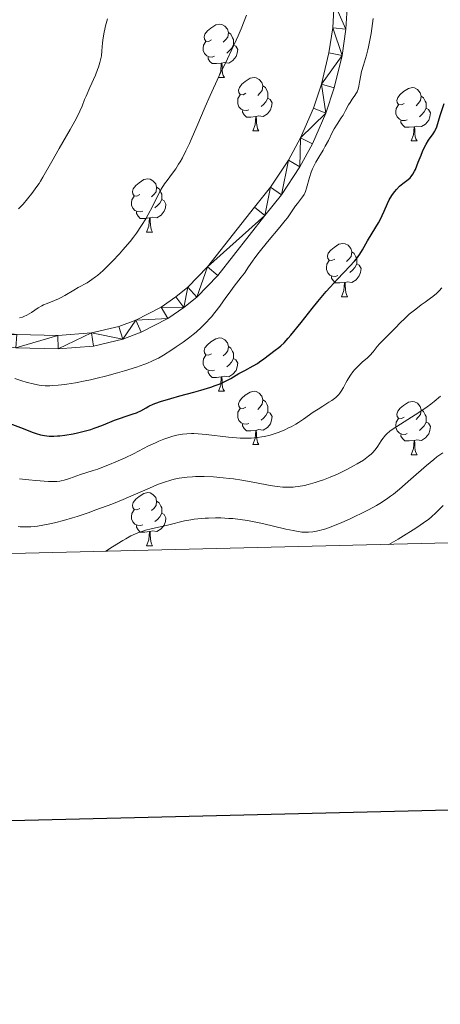
# Model space of a CAD drawing. Units: metres. Extents: x 660537 to 665062, y 4755364 to 4758439.
# Drawn here: x 662621 to 662700, y 4755721 to 4755906 of the extents above; entities that cross this region are included whole.
import ezdxf

# ---------------------------------------------------------------- set-up
doc = ezdxf.new("R2010")
doc.units = ezdxf.units.M
doc.header["$MEASUREMENT"] = 0
for name, color, linetype, lineweight in [('Carátula', 7, 'Continuous', 0), ('Elementos auxiliares', 7, 'Continuous', 0), ('Entidades rústicas y varios', 7, 'Continuous', 0), ('Relieve y altimetría', 7, 'Continuous', 0), ('Viales y ferrocarril', 7, 'Continuous', 0)]:
    doc.layers.add(name, color=color, linetype=linetype, lineweight=lineweight)

msp = doc.modelspace()

# ---------------------------------------------------------------- linework, layer by layer
at = {"layer": 'Carátula', "color": 7, "linetype": 'Continuous', "lineweight": 30, "flags": 128}
msp.add_lwpolyline([(661347.59, 4758140.01), (661407.13, 4755725.75), (664961.03, 4755813.39), (664901.58, 4758224.65), (661347.59, 4758140.01)], dxfattribs=at)
at = {"layer": 'Carátula', "color": 7, "linetype": 'Continuous', "lineweight": 0}
msp.add_3dface([(660608.01, 4755364.12), (665061.75, 4755470.19), (664991.04, 4758439.36), (660537.3, 4758333.29)], dxfattribs=at)
at = {"layer": 'Elementos auxiliares', "color": 250, "linetype": 'Continuous', "lineweight": 0}
msp.add_3dface([(661483.22, 4755778.81), (664882.82, 4755859.77), (664827.08, 4758173.13), (661428.65, 4758092.2)], dxfattribs=at)
at = {"layer": 'Entidades rústicas y varios', "color": 92, "linetype": 'Continuous', "lineweight": 0, "flags": 128}
for points in [[(662657.31, 4755902.42), (662656.78, 4755902.15), (662656.25, 4755902.21), (662655.99, 4755902.58), (662655.93, 4755903), (662656.09, 4755903.52), (662656.57, 4755904.12), (662657.21, 4755904.65), (662658.11, 4755905.23), (662658.85, 4755905.39), (662659.28, 4755905.34), (662659.81, 4755905.02), (662660.34, 4755904.44), (662660.5, 4755903.8), (662660.39, 4755902.95), (662659.96, 4755902.42), (662659.54, 4755901.99)], [(662660.5, 4755903.8), (662660.97, 4755903.48), (662661.29, 4755902.84), (662661.45, 4755902.52), (662661.45, 4755901.94), (662661.45, 4755901.52), (662661.08, 4755900.83), (662660.66, 4755900.35), (662660.18, 4755899.93)], [(662657.9, 4755899.34), (662657.47, 4755899.18), (662656.89, 4755899.24), (662656.41, 4755899.45), (662655.99, 4755899.87), (662655.77, 4755900.46), (662655.77, 4755900.88), (662655.83, 4755901.46), (662656.25, 4755902.15)], [(662661.45, 4755901.52), (662661.9, 4755901.27), (662662.25, 4755900.65), (662662.14, 4755899.93), (662661.93, 4755899.29), (662661.34, 4755898.55), (662660.55, 4755898.07), (662659.7, 4755898.17), (662659.27, 4755898.04)], [(662659.16, 4755898.04), (662658.27, 4755897.96), (662657.42, 4755897.96), (662657, 4755898.39), (662656.68, 4755898.86), (662656.68, 4755899.18)], [(662658.61, 4755895.36), (662659.05, 4755896.52), (662659.16, 4755898.04), (662659.27, 4755898.04), (662659.3, 4755897.46), (662659.34, 4755896.77), (662659.41, 4755896.16), (662659.52, 4755895.76), (662659.74, 4755895.36)], [(662658.61, 4755895.36), (662659.74, 4755895.36)], [(662663.79, 4755892.38), (662663.26, 4755892.12), (662662.73, 4755892.17), (662662.46, 4755892.54), (662662.41, 4755892.97), (662662.57, 4755893.49), (662663.05, 4755894.08), (662663.68, 4755894.61), (662664.58, 4755895.2), (662665.33, 4755895.36), (662665.75, 4755895.3), (662666.28, 4755894.99), (662666.81, 4755894.4), (662666.97, 4755893.76), (662666.86, 4755892.91), (662666.44, 4755892.38), (662666.02, 4755891.96)], [(662666.97, 4755893.76), (662667.45, 4755893.45), (662667.76, 4755892.81), (662667.92, 4755892.49), (662667.92, 4755891.91), (662667.92, 4755891.48), (662667.55, 4755890.79), (662667.13, 4755890.31), (662666.65, 4755889.89)], [(662693.56, 4755890.48), (662693.03, 4755890.21), (662692.5, 4755890.27), (662692.24, 4755890.64), (662692.18, 4755891.06), (662692.34, 4755891.58), (662692.82, 4755892.18), (662693.46, 4755892.71), (662694.36, 4755893.29), (662695.1, 4755893.45), (662695.53, 4755893.4), (662696.06, 4755893.08), (662696.59, 4755892.5), (662696.75, 4755891.86), (662696.64, 4755891.01), (662696.21, 4755890.48), (662695.79, 4755890.05)], [(662664.37, 4755889.3), (662663.95, 4755889.14), (662663.36, 4755889.2), (662662.89, 4755889.41), (662662.46, 4755889.84), (662662.25, 4755890.42), (662662.25, 4755890.84), (662662.3, 4755891.43), (662662.73, 4755892.12)], [(662667.92, 4755891.48), (662668.38, 4755891.23), (662668.72, 4755890.62), (662668.61, 4755889.89), (662668.4, 4755889.25), (662667.82, 4755888.51), (662667.02, 4755888.03), (662666.17, 4755888.14), (662665.74, 4755888.01)], [(662696.75, 4755891.86), (662697.22, 4755891.54), (662697.54, 4755890.9), (662697.7, 4755890.58), (662697.7, 4755890), (662697.7, 4755889.58), (662697.33, 4755888.89), (662696.91, 4755888.41), (662696.43, 4755887.99)], [(662665.63, 4755888.01), (662664.74, 4755887.92), (662663.9, 4755887.92), (662663.47, 4755888.35), (662663.15, 4755888.83), (662663.15, 4755889.14)], [(662694.15, 4755887.4), (662693.72, 4755887.24), (662693.14, 4755887.3), (662692.66, 4755887.51), (662692.24, 4755887.93), (662692.02, 4755888.52), (662692.02, 4755888.94), (662692.08, 4755889.52), (662692.5, 4755890.21)], [(662697.7, 4755889.58), (662698.15, 4755889.33), (662698.5, 4755888.71), (662698.39, 4755887.99), (662698.18, 4755887.35), (662697.59, 4755886.61), (662696.8, 4755886.13), (662695.95, 4755886.23), (662695.52, 4755886.1)], [(662665.09, 4755885.32), (662665.52, 4755886.48), (662665.63, 4755888.01), (662665.74, 4755888.01), (662665.78, 4755887.42), (662665.81, 4755886.74), (662665.88, 4755886.12), (662666, 4755885.72), (662666.21, 4755885.32)], [(662695.41, 4755886.1), (662694.52, 4755886.02), (662693.67, 4755886.02), (662693.25, 4755886.45), (662692.93, 4755886.92), (662692.93, 4755887.24)], [(662665.09, 4755885.32), (662666.21, 4755885.32)], [(662694.86, 4755883.42), (662695.3, 4755884.58), (662695.41, 4755886.1), (662695.52, 4755886.1), (662695.55, 4755885.52), (662695.59, 4755884.83), (662695.66, 4755884.22), (662695.77, 4755883.82), (662695.99, 4755883.42)], [(662694.86, 4755883.42), (662695.99, 4755883.42)], [(662643.81, 4755873.33), (662643.28, 4755873.07), (662642.75, 4755873.12), (662642.49, 4755873.49), (662642.43, 4755873.92), (662642.59, 4755874.44), (662643.07, 4755875.03), (662643.71, 4755875.56), (662644.61, 4755876.15), (662645.35, 4755876.31), (662645.78, 4755876.25), (662646.31, 4755875.94), (662646.84, 4755875.35), (662647, 4755874.71), (662646.89, 4755873.86), (662646.46, 4755873.33), (662646.04, 4755872.91)], [(662647, 4755874.71), (662647.47, 4755874.4), (662647.79, 4755873.76), (662647.95, 4755873.44), (662647.95, 4755872.86), (662647.95, 4755872.43), (662647.58, 4755871.74), (662647.16, 4755871.26), (662646.68, 4755870.84)], [(662644.4, 4755870.25), (662643.97, 4755870.09), (662643.39, 4755870.15), (662642.91, 4755870.36), (662642.49, 4755870.79), (662642.27, 4755871.37), (662642.27, 4755871.79), (662642.33, 4755872.38), (662642.75, 4755873.07)], [(662647.95, 4755872.43), (662648.4, 4755872.18), (662648.75, 4755871.57), (662648.64, 4755870.84), (662648.43, 4755870.2), (662647.84, 4755869.46), (662647.05, 4755868.98), (662646.2, 4755869.09), (662645.77, 4755868.96)], [(662645.66, 4755868.96), (662644.77, 4755868.87), (662643.92, 4755868.87), (662643.5, 4755869.3), (662643.18, 4755869.78), (662643.18, 4755870.09)], [(662645.11, 4755866.27), (662645.55, 4755867.43), (662645.66, 4755868.96), (662645.77, 4755868.96), (662645.8, 4755868.37), (662645.84, 4755867.69), (662645.91, 4755867.07), (662646.02, 4755866.67), (662646.24, 4755866.27)], [(662645.11, 4755866.27), (662646.24, 4755866.27)], [(662680.5, 4755861.19), (662679.97, 4755860.93), (662679.44, 4755860.98), (662679.18, 4755861.35), (662679.12, 4755861.78), (662679.28, 4755862.3), (662679.76, 4755862.89), (662680.4, 4755863.42), (662681.3, 4755864.01), (662682.04, 4755864.17), (662682.47, 4755864.11), (662683, 4755863.8), (662683.53, 4755863.21), (662683.69, 4755862.57), (662683.58, 4755861.72), (662683.15, 4755861.19), (662682.73, 4755860.77)], [(662683.69, 4755862.57), (662684.16, 4755862.26), (662684.48, 4755861.62), (662684.64, 4755861.3), (662684.64, 4755860.72), (662684.64, 4755860.29), (662684.27, 4755859.6), (662683.85, 4755859.12), (662683.37, 4755858.7)], [(662681.09, 4755858.11), (662680.66, 4755857.95), (662680.08, 4755858.01), (662679.6, 4755858.22), (662679.18, 4755858.65), (662678.96, 4755859.23), (662678.96, 4755859.65), (662679.02, 4755860.24), (662679.44, 4755860.93)], [(662684.64, 4755860.29), (662685.09, 4755860.04), (662685.44, 4755859.43), (662685.33, 4755858.7), (662685.12, 4755858.06), (662684.53, 4755857.32), (662683.74, 4755856.84), (662682.89, 4755856.95), (662682.46, 4755856.82)], [(662682.35, 4755856.82), (662681.46, 4755856.73), (662680.61, 4755856.73), (662680.19, 4755857.16), (662679.87, 4755857.64), (662679.87, 4755857.95)], [(662681.8, 4755854.13), (662682.24, 4755855.29), (662682.35, 4755856.82), (662682.46, 4755856.82), (662682.49, 4755856.23), (662682.53, 4755855.55), (662682.6, 4755854.93), (662682.71, 4755854.53), (662682.93, 4755854.13)], [(662681.8, 4755854.13), (662682.93, 4755854.13)], [(662657.31, 4755843.42), (662656.78, 4755843.16), (662656.25, 4755843.21), (662655.99, 4755843.58), (662655.93, 4755844.01), (662656.09, 4755844.53), (662656.57, 4755845.12), (662657.21, 4755845.65), (662658.11, 4755846.24), (662658.85, 4755846.4), (662659.28, 4755846.34), (662659.81, 4755846.03), (662660.34, 4755845.44), (662660.5, 4755844.8), (662660.39, 4755843.95), (662659.96, 4755843.42), (662659.54, 4755843)], [(662660.5, 4755844.8), (662660.97, 4755844.49), (662661.29, 4755843.85), (662661.45, 4755843.53), (662661.45, 4755842.95), (662661.45, 4755842.52), (662661.08, 4755841.83), (662660.66, 4755841.35), (662660.18, 4755840.93)], [(662657.9, 4755840.34), (662657.47, 4755840.18), (662656.89, 4755840.24), (662656.41, 4755840.45), (662655.99, 4755840.88), (662655.77, 4755841.46), (662655.77, 4755841.88), (662655.83, 4755842.47), (662656.25, 4755843.16)], [(662661.45, 4755842.52), (662661.9, 4755842.27), (662662.25, 4755841.66), (662662.14, 4755840.93), (662661.93, 4755840.29), (662661.34, 4755839.55), (662660.55, 4755839.07), (662659.7, 4755839.18), (662659.27, 4755839.05)], [(662659.16, 4755839.05), (662658.27, 4755838.96), (662657.42, 4755838.96), (662657, 4755839.39), (662656.68, 4755839.87), (662656.68, 4755840.18)], [(662658.61, 4755836.36), (662659.05, 4755837.52), (662659.16, 4755839.05), (662659.27, 4755839.05), (662659.3, 4755838.46), (662659.34, 4755837.78), (662659.41, 4755837.16), (662659.52, 4755836.76), (662659.74, 4755836.36)], [(662658.61, 4755836.36), (662659.74, 4755836.36)], [(662663.79, 4755833.39), (662663.26, 4755833.12), (662662.73, 4755833.18), (662662.46, 4755833.55), (662662.41, 4755833.97), (662662.57, 4755834.49), (662663.05, 4755835.09), (662663.68, 4755835.62), (662664.58, 4755836.2), (662665.33, 4755836.36), (662665.75, 4755836.31), (662666.28, 4755835.99), (662666.81, 4755835.41), (662666.97, 4755834.77), (662666.86, 4755833.92), (662666.44, 4755833.39), (662666.02, 4755832.96)], [(662666.97, 4755834.77), (662667.45, 4755834.45), (662667.76, 4755833.81), (662667.92, 4755833.49), (662667.92, 4755832.91), (662667.92, 4755832.49), (662667.55, 4755831.8), (662667.13, 4755831.32), (662666.65, 4755830.9)], [(662693.56, 4755831.48), (662693.03, 4755831.22), (662692.5, 4755831.27), (662692.24, 4755831.64), (662692.18, 4755832.07), (662692.34, 4755832.59), (662692.82, 4755833.18), (662693.46, 4755833.71), (662694.36, 4755834.3), (662695.1, 4755834.46), (662695.53, 4755834.4), (662696.06, 4755834.09), (662696.59, 4755833.5), (662696.75, 4755832.86), (662696.64, 4755832.01), (662696.21, 4755831.48), (662695.79, 4755831.06)], [(662664.37, 4755830.31), (662663.95, 4755830.15), (662663.36, 4755830.21), (662662.89, 4755830.42), (662662.46, 4755830.84), (662662.25, 4755831.43), (662662.25, 4755831.85), (662662.3, 4755832.43), (662662.73, 4755833.12)], [(662667.92, 4755832.49), (662668.38, 4755832.24), (662668.72, 4755831.62), (662668.61, 4755830.9), (662668.4, 4755830.26), (662667.82, 4755829.52), (662667.02, 4755829.04), (662666.17, 4755829.14), (662665.74, 4755829.01)], [(662696.75, 4755832.86), (662697.22, 4755832.55), (662697.54, 4755831.91), (662697.7, 4755831.59), (662697.7, 4755831.01), (662697.7, 4755830.58), (662697.33, 4755829.89), (662696.91, 4755829.41), (662696.43, 4755828.99)], [(662665.63, 4755829.01), (662664.74, 4755828.93), (662663.9, 4755828.93), (662663.47, 4755829.36), (662663.15, 4755829.83), (662663.15, 4755830.15)], [(662694.15, 4755828.4), (662693.72, 4755828.24), (662693.14, 4755828.3), (662692.66, 4755828.51), (662692.24, 4755828.94), (662692.02, 4755829.52), (662692.02, 4755829.94), (662692.08, 4755830.53), (662692.5, 4755831.22)], [(662697.7, 4755830.58), (662698.15, 4755830.33), (662698.5, 4755829.72), (662698.39, 4755828.99), (662698.18, 4755828.35), (662697.59, 4755827.61), (662696.8, 4755827.13), (662695.95, 4755827.24), (662695.52, 4755827.11)], [(662665.09, 4755826.33), (662665.52, 4755827.49), (662665.63, 4755829.01), (662665.74, 4755829.01), (662665.78, 4755828.43), (662665.81, 4755827.74), (662665.88, 4755827.13), (662666, 4755826.73), (662666.21, 4755826.33)], [(662695.41, 4755827.11), (662694.52, 4755827.02), (662693.67, 4755827.02), (662693.25, 4755827.45), (662692.93, 4755827.93), (662692.93, 4755828.24)], [(662665.09, 4755826.33), (662666.21, 4755826.33)], [(662694.86, 4755824.42), (662695.3, 4755825.58), (662695.41, 4755827.11), (662695.52, 4755827.11), (662695.55, 4755826.52), (662695.59, 4755825.84), (662695.66, 4755825.22), (662695.77, 4755824.82), (662695.99, 4755824.42)], [(662694.86, 4755824.42), (662695.99, 4755824.42)], [(662643.81, 4755814.34), (662643.28, 4755814.08), (662642.75, 4755814.13), (662642.49, 4755814.5), (662642.43, 4755814.93), (662642.59, 4755815.45), (662643.07, 4755816.04), (662643.71, 4755816.57), (662644.61, 4755817.16), (662645.35, 4755817.32), (662645.78, 4755817.26), (662646.31, 4755816.95), (662646.84, 4755816.36), (662647, 4755815.72), (662646.89, 4755814.87), (662646.46, 4755814.34), (662646.04, 4755813.92)], [(662647, 4755815.72), (662647.47, 4755815.41), (662647.79, 4755814.77), (662647.95, 4755814.45), (662647.95, 4755813.87), (662647.95, 4755813.44), (662647.58, 4755812.75), (662647.16, 4755812.27), (662646.68, 4755811.85)], [(662644.4, 4755811.26), (662643.97, 4755811.1), (662643.39, 4755811.16), (662642.91, 4755811.37), (662642.49, 4755811.8), (662642.27, 4755812.38), (662642.27, 4755812.8), (662642.33, 4755813.39), (662642.75, 4755814.08)], [(662647.95, 4755813.44), (662648.4, 4755813.19), (662648.75, 4755812.58), (662648.64, 4755811.85), (662648.43, 4755811.21), (662647.84, 4755810.47), (662647.05, 4755809.99), (662646.2, 4755810.1), (662645.77, 4755809.97)], [(662645.66, 4755809.97), (662644.77, 4755809.88), (662643.92, 4755809.88), (662643.5, 4755810.31), (662643.18, 4755810.79), (662643.18, 4755811.1)], [(662645.11, 4755807.28), (662645.55, 4755808.44), (662645.66, 4755809.97), (662645.77, 4755809.97), (662645.8, 4755809.38), (662645.84, 4755808.7), (662645.91, 4755808.08), (662646.02, 4755807.68), (662646.24, 4755807.28)], [(662645.11, 4755807.28), (662646.24, 4755807.28)]]:
    msp.add_lwpolyline(points, dxfattribs=at)
at = {"layer": 'Relieve y altimetría', "color": 36, "linetype": 'Continuous', "lineweight": 0, "flags": 128}
for points, elevation in [([(662621.01, 4755870.64), (662621.43, 4755871.1), (662621.86, 4755871.57), (662622.71, 4755872.57), (662623.52, 4755873.57), (662624.48, 4755874.85), (662624.88, 4755875.43), (662625.15, 4755875.84), (662625.62, 4755876.6), (662627.28, 4755879.59), (662628.67, 4755882), (662630.73, 4755885.58), (662631.6, 4755887.17), (662631.96, 4755887.85), (662632.52, 4755889.01), (662632.96, 4755889.99), (662633.45, 4755891.2), (662633.72, 4755891.84), (662634.45, 4755893.47), (662635.47, 4755895.78), (662635.9, 4755896.84), (662636.07, 4755897.31), (662636.33, 4755898.16), (662636.52, 4755898.92), (662636.6, 4755899.4), (662636.71, 4755900.34), (662636.84, 4755901.9), (662636.95, 4755902.82), (662637.12, 4755903.86), (662637.24, 4755904.45), (662637.39, 4755905.07), (662637.75, 4755906.41)], 1165), ([(662621.23, 4755850.18), (662621.76, 4755850.31), (662622.02, 4755850.4), (662622.55, 4755850.66), (662623.43, 4755851.2), (662624.71, 4755852.04), (662625.38, 4755852.42), (662625.71, 4755852.58), (662626.38, 4755852.86), (662627.78, 4755853.4), (662628.53, 4755853.73), (662628.93, 4755853.93), (662629.74, 4755854.38), (662631.42, 4755855.36), (662632.25, 4755855.84), (662633.91, 4755856.75), (662634.82, 4755857.35), (662635.5, 4755857.85), (662635.87, 4755858.14), (662636.46, 4755858.64), (662636.88, 4755859.02), (662637.77, 4755859.88), (662638.72, 4755860.84), (662640, 4755862.22), (662640.64, 4755862.94), (662642, 4755864.55), (662642.62, 4755865.34), (662643.18, 4755866.09), (662644.16, 4755867.5), (662644.97, 4755868.79), (662645.43, 4755869.6), (662646.21, 4755871.08), (662647.6, 4755873.9), (662648.04, 4755874.67), (662648.26, 4755875.03), (662648.48, 4755875.37), (662648.96, 4755876.01), (662650.01, 4755877.36), (662650.59, 4755878.17), (662651.13, 4755879.03), (662651.41, 4755879.51), (662651.84, 4755880.28), (662652.5, 4755881.55), (662653.17, 4755882.96), (662653.5, 4755883.71), (662654.53, 4755886.14), (662656.1, 4755889.87), (662657.04, 4755892), (662658.7, 4755895.52), (662660.32, 4755898.89), (662661.13, 4755900.62), (662662.31, 4755903.22), (662662.87, 4755904.52), (662663.9, 4755907.07)], 1160), ([(662687.12, 4755902.36), (662687.35, 4755903.66), (662687.49, 4755904.57), (662687.75, 4755906.47)], 1155), ([(662620.3, 4755838.79), (662621.62, 4755838.34), (662622.47, 4755838.09), (662624, 4755837.7), (662624.87, 4755837.52), (662625.31, 4755837.45), (662626.03, 4755837.4), (662626.9, 4755837.4), (662627.41, 4755837.42), (662628.48, 4755837.51), (662629.09, 4755837.58), (662630.09, 4755837.71), (662631.75, 4755837.97), (662633.58, 4755838.32), (662634.56, 4755838.53), (662635.57, 4755838.76), (662637.63, 4755839.28), (662639.66, 4755839.83), (662640.95, 4755840.2), (662643.23, 4755840.91), (662644.59, 4755841.38), (662645.18, 4755841.6), (662646.24, 4755842.06), (662646.9, 4755842.38), (662647.34, 4755842.61), (662648.26, 4755843.14), (662649.84, 4755844.13), (662650.69, 4755844.69), (662651.98, 4755845.59), (662653.25, 4755846.54), (662653.84, 4755847.02), (662654.41, 4755847.49), (662655.46, 4755848.44), (662656.4, 4755849.37), (662656.96, 4755849.97), (662657.31, 4755850.37), (662657.96, 4755851.14), (662658.9, 4755852.39), (662660.04, 4755854), (662660.63, 4755854.82), (662661.6, 4755856.09), (662662.91, 4755857.79), (662663.5, 4755858.59), (662664.28, 4755859.73), (662665.01, 4755860.81), (662665.45, 4755861.43), (662666.26, 4755862.49), (662667.85, 4755864.43), (662670.18, 4755867.21), (662671.19, 4755868.44), (662671.6, 4755868.97), (662672.27, 4755869.89), (662673.14, 4755871.2), (662673.48, 4755871.69), (662674.45, 4755872.92), (662674.73, 4755873.38), (662674.86, 4755873.63), (662674.98, 4755873.91), (662675.18, 4755874.53), (662675.74, 4755876.58), (662676.07, 4755877.55), (662676.32, 4755878.17), (662676.51, 4755878.58), (662676.94, 4755879.41), (662677.5, 4755880.37), (662678.31, 4755881.72), (662678.72, 4755882.44), (662679.3, 4755883.54), (662680.04, 4755884.99), (662680.41, 4755885.68), (662680.98, 4755886.61), (662681.73, 4755887.75), (662682.08, 4755888.3), (662682.55, 4755889.13), (662683.11, 4755890.19), (662683.38, 4755890.67), (662683.79, 4755891.3), (662684.27, 4755891.99), (662684.48, 4755892.29), (662684.69, 4755892.66), (662684.78, 4755892.85), (662684.89, 4755893.15), (662685.03, 4755893.72), (662685.16, 4755894.49), (662685.39, 4755895.77), (662685.56, 4755896.5), (662685.91, 4755897.69), (662686.46, 4755899.53), (662686.74, 4755900.58), (662686.87, 4755901.15), (662687.12, 4755902.36)], 1155), ([(662635.08, 4755821.45), (662635.95, 4755821.74), (662637.34, 4755822.27), (662638.11, 4755822.57), (662639.3, 4755823.07), (662641.06, 4755823.85), (662642.63, 4755824.62), (662644.54, 4755825.6), (662645.49, 4755826.07), (662646.78, 4755826.68), (662647.43, 4755826.96), (662648.38, 4755827.35), (662649.68, 4755827.82), (662650.07, 4755827.94), (662650.79, 4755828.12), (662651.44, 4755828.25), (662651.86, 4755828.31), (662652.68, 4755828.38), (662653.54, 4755828.4), (662654.01, 4755828.4), (662654.82, 4755828.36), (662656.34, 4755828.22), (662660.52, 4755827.72), (662662.02, 4755827.59), (662662.74, 4755827.55), (662663.44, 4755827.53), (662664.76, 4755827.55), (662666, 4755827.66), (662666.8, 4755827.77), (662667.31, 4755827.87), (662668.33, 4755828.11), (662668.9, 4755828.28), (662670.02, 4755828.66), (662671.11, 4755829.12), (662671.82, 4755829.46), (662672.29, 4755829.69), (662673.19, 4755830.2), (662673.68, 4755830.51), (662674.63, 4755831.13), (662676.46, 4755832.41), (662677.36, 4755833.01), (662678.26, 4755833.58), (662679.42, 4755834.29), (662679.96, 4755834.64), (662680.45, 4755835), (662680.68, 4755835.19), (662680.99, 4755835.48), (662681.27, 4755835.77), (662681.44, 4755835.98), (662681.74, 4755836.4), (662682.13, 4755837.06), (662682.59, 4755837.95), (662682.83, 4755838.39), (662683.03, 4755838.72), (662683.45, 4755839.37), (662683.91, 4755839.99), (662684.23, 4755840.38), (662684.9, 4755841.1), (662685.66, 4755841.8), (662686.64, 4755842.65), (662687.1, 4755843.09), (662687.72, 4755843.8), (662688.5, 4755844.79), (662688.91, 4755845.27), (662689.58, 4755845.97), (662690.55, 4755846.9), (662691.05, 4755847.39), (662691.82, 4755848.19), (662692.92, 4755849.33), (662693.53, 4755849.93), (662694.53, 4755850.83), (662695.24, 4755851.43), (662695.74, 4755851.82), (662696.75, 4755852.59), (662697.52, 4755853.14), (662698.52, 4755853.84), (662698.98, 4755854.19), (662699.62, 4755854.72), (662699.91, 4755854.98), (662700.17, 4755855.25), (662700.63, 4755855.8)], 1145), ([(662631.14, 4755812.53), (662632.06, 4755812.82), (662634.11, 4755813.52), (662635.58, 4755814.04), (662638.57, 4755815.16), (662640.72, 4755816.01), (662641.72, 4755816.42), (662644.31, 4755817.56), (662646.24, 4755818.42), (662647.15, 4755818.8), (662648.48, 4755819.29), (662649.68, 4755819.64), (662650.3, 4755819.8), (662651.25, 4755819.99), (662652.23, 4755820.14), (662652.73, 4755820.2), (662653.76, 4755820.28), (662654.3, 4755820.31), (662655.12, 4755820.33), (662655.96, 4755820.33), (662657.71, 4755820.26), (662659.49, 4755820.11), (662660.69, 4755819.97), (662661.47, 4755819.87), (662663.02, 4755819.64), (662665.46, 4755819.2), (662668.36, 4755818.65), (662669.65, 4755818.45), (662670.71, 4755818.34), (662671.21, 4755818.31), (662671.95, 4755818.3), (662672.69, 4755818.34), (662673.06, 4755818.37), (662673.63, 4755818.45), (662674.83, 4755818.67), (662675.47, 4755818.82), (662676.82, 4755819.2), (662677.75, 4755819.5), (662678.38, 4755819.72), (662679.64, 4755820.2), (662681.02, 4755820.78), (662681.67, 4755821.08), (662682.91, 4755821.69), (662684.04, 4755822.31), (662684.72, 4755822.7), (662685.88, 4755823.43), (662686.56, 4755823.91), (662686.85, 4755824.13), (662687.34, 4755824.54), (662687.62, 4755824.81), (662688.1, 4755825.37), (662688.59, 4755826.06), (662689.22, 4755827.02), (662689.53, 4755827.48), (662689.83, 4755827.86), (662690, 4755828.05), (662690.29, 4755828.35), (662690.86, 4755828.83), (662691.65, 4755829.41), (662692.15, 4755829.74), (662696.35, 4755832.39), (662697.86, 4755833.41), (662698.57, 4755833.93), (662699.23, 4755834.45), (662700.41, 4755835.45)], 1140), ([(662637.44, 4755806.3), (662638.67, 4755807.1), (662640.66, 4755808.32), (662641.21, 4755808.64), (662642.17, 4755809.16), (662642.99, 4755809.55), (662643.48, 4755809.76), (662644.4, 4755810.08), (662644.91, 4755810.24), (662645.94, 4755810.51), (662649.03, 4755811.21), (662650.06, 4755811.46), (662651.48, 4755811.8), (662652.23, 4755811.97), (662653.42, 4755812.19), (662654.06, 4755812.28), (662654.72, 4755812.36), (662656.13, 4755812.47), (662656.78, 4755812.5), (662658.1, 4755812.53), (662659.1, 4755812.53), (662660.58, 4755812.46), (662661.3, 4755812.41), (662662.72, 4755812.26), (662664.11, 4755812.05), (662665.04, 4755811.88), (662666.93, 4755811.48), (662671.3, 4755810.44), (662672.66, 4755810.15), (662673.29, 4755810.03), (662674.34, 4755809.89), (662674.84, 4755809.85), (662675.58, 4755809.85), (662676.35, 4755809.92), (662676.75, 4755809.98), (662677.61, 4755810.16), (662678.07, 4755810.29), (662678.82, 4755810.52), (662679.63, 4755810.8), (662681.41, 4755811.51), (662683.3, 4755812.34), (662684.55, 4755812.92), (662685.36, 4755813.32), (662686.87, 4755814.08), (662688.34, 4755814.88), (662689, 4755815.27), (662690.23, 4755816.06), (662691.02, 4755816.63), (662691.56, 4755817.04), (662692.69, 4755817.95), (662694.83, 4755819.8), (662697.79, 4755822.4), (662699.13, 4755823.53), (662699.73, 4755824.01), (662700.81, 4755824.81)], 1135), ([(662621.23, 4755819.88), (662622.98, 4755819.68), (662624.28, 4755819.56), (662626.64, 4755819.4), (662627.76, 4755819.37), (662628.2, 4755819.39), (662628.78, 4755819.45), (662629.05, 4755819.5), (662629.62, 4755819.64), (662630.59, 4755819.96), (662632.01, 4755820.47), (662632.7, 4755820.72), (662633.67, 4755821.02), (662635.08, 4755821.45)], 1145), ([(662690.65, 4755807.56), (662692.42, 4755808.57), (662693.46, 4755809.19), (662695.23, 4755810.28), (662695.97, 4755810.76), (662697.21, 4755811.61), (662698.17, 4755812.33), (662698.68, 4755812.75), (662699.49, 4755813.47), (662700.17, 4755814.14), (662700.89, 4755814.86)], 1130), ([(662620.92, 4755810.91), (662621.34, 4755810.88), (662622.16, 4755810.84), (662622.55, 4755810.84), (662623.33, 4755810.88), (662624.08, 4755810.95), (662624.59, 4755811.01), (662625.6, 4755811.17), (662627.19, 4755811.47), (662628.06, 4755811.67), (662629.49, 4755812.04), (662631.14, 4755812.53)], 1140)]:
    msp.add_lwpolyline(points, dxfattribs=dict(at, elevation=elevation))
at = {"layer": 'Relieve y altimetría', "color": 36, "linetype": 'Continuous', "lineweight": 30, "elevation": 1150, "flags": 128}
for points in [[(662635.82, 4755829.6), (662636.98, 4755830.04), (662639.08, 4755830.9), (662640.01, 4755831.26), (662641.24, 4755831.68), (662642.61, 4755832.1), (662643.2, 4755832.31), (662643.48, 4755832.43), (662644, 4755832.69), (662645.01, 4755833.26), (662645.54, 4755833.54), (662646.34, 4755833.92), (662646.82, 4755834.11), (662647.73, 4755834.42), (662649.65, 4755835), (662651.37, 4755835.48), (662653.98, 4755836.2), (662655.31, 4755836.58), (662657.17, 4755837.15), (662658, 4755837.44), (662658.74, 4755837.72), (662659.18, 4755837.9), (662659.96, 4755838.25), (662660.93, 4755838.76), (662662.47, 4755839.67), (662663.6, 4755840.28), (662665.16, 4755841.12), (662665.97, 4755841.6), (662666.37, 4755841.87), (662667.17, 4755842.44), (662669.28, 4755844.06), (662669.99, 4755844.6), (662670.35, 4755844.89), (662670.96, 4755845.47), (662671.76, 4755846.34), (662672.26, 4755846.92), (662674.18, 4755849.31), (662676.23, 4755851.89), (662677.3, 4755853.21), (662678.87, 4755855.09), (662679.62, 4755855.94), (662681.02, 4755857.45), (662683.34, 4755859.86), (662684.23, 4755860.84), (662684.6, 4755861.29), (662685.21, 4755862.14), (662685.72, 4755862.96), (662686.67, 4755864.65), (662687.53, 4755866.08), (662688.72, 4755868.06), (662689.22, 4755869), (662689.44, 4755869.43), (662689.8, 4755870.24), (662690.4, 4755871.68), (662690.73, 4755872.35), (662690.92, 4755872.68), (662691.34, 4755873.33), (662691.8, 4755873.93), (662692.11, 4755874.3), (662692.71, 4755874.93), (662693.31, 4755875.44), (662694.3, 4755876.15), (662694.7, 4755876.5), (662694.9, 4755876.72), (662695.2, 4755877.15), (662695.52, 4755877.72), (662695.68, 4755878.08), (662696.21, 4755879.42), (662696.73, 4755880.78), (662697.01, 4755881.46), (662697.44, 4755882.41), (662697.67, 4755882.83), (662698.14, 4755883.57), (662699, 4755884.76), (662699.34, 4755885.28), (662699.47, 4755885.53), (662699.69, 4755886.06), (662700.34, 4755888.18), (662701.1, 4755890.49)], [(662618.9, 4755830.47), (662621.9, 4755829.33), (662623.59, 4755828.67), (662624.36, 4755828.39), (662625.13, 4755828.17), (662625.52, 4755828.09), (662625.93, 4755828.02), (662626.77, 4755827.94), (662627.68, 4755827.93), (662628.33, 4755827.96), (662628.78, 4755828), (662629.74, 4755828.11), (662631.29, 4755828.37), (662632.11, 4755828.54), (662633.36, 4755828.84), (662634.61, 4755829.2), (662635.22, 4755829.39), (662635.82, 4755829.6)]]:
    msp.add_lwpolyline(points, dxfattribs=at)
at = {"layer": 'Viales y ferrocarril', "color": 250, "linetype": 'Continuous', "lineweight": 0}
for points in [[(662682.9, 4755909.43, 1157.2), (662682.61, 4755904.44, 1156.92), (662681.87, 4755899.51, 1156.61), (662680.39, 4755893.4, 1156.31), (662678.82, 4755888.67, 1156.14), (662676.3, 4755882.9, 1156.01), (662673.92, 4755878.53, 1155.99), (662670.46, 4755873.27, 1156.05), (662667.37, 4755869.43, 1156.17), (662658.48, 4755858.13, 1155.52), (662654.55, 4755854.08, 1155.53), (662652.12, 4755852.1, 1155.59), (662649.1, 4755850.04, 1155.69), (662644.09, 4755847.45, 1155.94), (662640.65, 4755846.16, 1156.15), (662635.12, 4755844.84, 1156.56), (662628.45, 4755844.34, 1157.15), (662620.51, 4755844.54, 1157.15)], [(662680.4, 4755909.41, 1157.2), (662680.13, 4755904.7, 1156.92), (662679.41, 4755899.99, 1156.61), (662677.99, 4755894.08, 1156.31), (662676.48, 4755889.57, 1156.14), (662674.06, 4755884, 1156.01), (662671.78, 4755879.81, 1155.99), (662668.44, 4755874.75, 1156.05), (662665.43, 4755870.99, 1156.17), (662656.58, 4755859.77, 1155.52), (662652.85, 4755855.92, 1155.53), (662650.62, 4755854.1, 1155.59), (662647.82, 4755852.2, 1155.69), (662643.07, 4755849.73, 1155.94), (662639.91, 4755848.56, 1156.15), (662634.74, 4755847.32, 1156.56), (662628.39, 4755846.84, 1157.15), (662620.69, 4755847.04, 1157.15)]]:
    msp.add_polyline3d(points, dxfattribs=at)

# ---------------------------------------------------------------- meshes
at = {"layer": 'Viales y ferrocarril', "color": 7, "linetype": 'Continuous', "lineweight": 0}
mesh = msp.add_polyface(dxfattribs=at)
corners = [(662513.8, 4755803.35, 1151.55), (662520.74, 4755810.43, 1152.16), (662527.43, 4755818.82, 1152.5), (662533.84, 4755827.88, 1152.75), (662538.66, 4755833.43, 1152.93), (662549.13, 4755842.57, 1152.96), (662554.92, 4755847, 1152.96), (662556.9, 4755848.18, 1152.96), (662558.97, 4755848.99, 1152.96), (662565.78, 4755849.76, 1153.42), (662573.09, 4755849.93, 1153.65), (662582.85, 4755849.63, 1153.89), (662592.8, 4755848.8, 1154.48), (662605.63, 4755846.31, 1155.33), (662620.51, 4755844.54, 1157.15), (662628.45, 4755844.34, 1157.15), (662635.12, 4755844.84, 1156.56), (662640.65, 4755846.16, 1156.15), (662644.09, 4755847.45, 1155.94), (662649.1, 4755850.04, 1155.69), (662652.12, 4755852.1, 1155.59), (662654.55, 4755854.08, 1155.53), (662658.48, 4755858.13, 1155.52), (662667.37, 4755869.43, 1156.17), (662670.46, 4755873.27, 1156.05), (662673.92, 4755878.53, 1155.99), (662676.3, 4755882.9, 1156.01), (662678.82, 4755888.67, 1156.14), (662680.39, 4755893.4, 1156.31), (662681.87, 4755899.51, 1156.61), (662682.61, 4755904.44, 1156.92), (662682.9, 4755909.43, 1157.2), (662682.5, 4755914.61, 1157.18), (662681.92, 4755917.21, 1157.1), (662676.41, 4755935.67, 1156.06), (662672.56, 4755948.91, 1156.21), (662666.77, 4755966.44, 1157.15), (662666.63, 4755968.63, 1157.1), (662667.39, 4755974.87, 1156.63), (662670.03, 4755996.16, 1156.63), (662669.84, 4756004.52, 1156.64), (662668.57, 4756028.35, 1157.57), (662668.68, 4756055.35, 1159.56), (662669.25, 4756062.28, 1160.17), (662669.66, 4756067.19, 1160.62), (662671.58, 4756087.64, 1160.81), (662672.47, 4756093.84, 1160.9), (662673.94, 4756101.15, 1161.29), (662675.56, 4756108.83, 1162.22), (662676.87, 4756112.78, 1162.49), (662685.11, 4756130.76, 1164.55), (662691.4, 4756143.05, 1166.45), (662693.69, 4756147.5, 1166.82), (662699.32, 4756159.19, 1166.88), (662699.32, 4756159.19, 1166.66), (662696.88, 4756157.02, 1166.87), (662694.46, 4756154.86, 1167.08), (662694.46, 4756154.86, 1166.88), (662691.45, 4756148.62, 1166.82), (662689.18, 4756144.19, 1166.45), (662682.85, 4756131.86, 1164.55), (662674.55, 4756113.7, 1162.49), (662673.14, 4756109.49, 1162.22), (662671.5, 4756101.65, 1161.29), (662670.01, 4756094.26, 1160.9), (662669.1, 4756087.94, 1160.81), (662667.16, 4756067.41, 1160.62), (662666.74, 4756062.24, 1160.16), (662666.18, 4756055.46, 1159.56), (662666.07, 4756028.29, 1157.57), (662667.34, 4756004.42, 1156.64), (662667.53, 4755996.28, 1156.63), (662664.91, 4755975.17, 1156.63), (662664.13, 4755968.71, 1157.1), (662664.29, 4755965.96, 1157.15), (662670.18, 4755948.17, 1156.21), (662674.01, 4755934.97, 1156.06), (662679.5, 4755916.58, 1157.1), (662680.02, 4755914.23, 1157.18), (662680.4, 4755909.41, 1157.2), (662680.13, 4755904.7, 1156.92), (662679.41, 4755899.99, 1156.61), (662677.99, 4755894.08, 1156.31), (662676.48, 4755889.57, 1156.14), (662674.06, 4755884, 1156.01), (662671.78, 4755879.81, 1155.99), (662668.44, 4755874.75, 1156.05), (662665.43, 4755870.99, 1156.17), (662656.58, 4755859.77, 1155.52), (662652.85, 4755855.92, 1155.53), (662650.62, 4755854.1, 1155.59), (662647.82, 4755852.2, 1155.69), (662643.07, 4755849.73, 1155.94), (662639.91, 4755848.56, 1156.15), (662634.74, 4755847.32, 1156.56), (662628.39, 4755846.84, 1157.15), (662620.69, 4755847.04, 1157.15), (662606.01, 4755848.79, 1155.33), (662593.14, 4755851.28, 1154.48), (662582.99, 4755852.13, 1153.89), (662573.09, 4755852.43, 1153.65), (662565.6, 4755852.26, 1153.42), (662558.37, 4755851.43, 1152.96), (662555.8, 4755850.44, 1152.96), (662553.52, 4755849.08, 1152.96), (662547.55, 4755844.51, 1152.96), (662536.88, 4755835.19, 1152.93), (662531.88, 4755829.42, 1152.75), (662525.43, 4755820.32, 1152.5), (662518.86, 4755812.09, 1152.16), (662510.21, 4755803.27, 1151.39), (662699.31, 4756159.18, 1166.88)]
mesh.append_faces([[corners[k] for k in face] for face in [(111, 54, 53)]], dxfattribs={"color": 7})
mesh.append_faces([[corners[k] for k in face] for face in [(55, 52, 111), (57, 55, 56), (0, 109, 110)]], dxfattribs={"vtx0": -1, "color": 7})
mesh.append_faces([[corners[k] for k in face] for face in [(52, 58, 51), (51, 59, 50), (50, 60, 49), (49, 62, 48), (48, 63, 47), (47, 63, 46), (46, 65, 45), (45, 66, 44), (44, 66, 43), (43, 67, 42), (42, 69, 41), (41, 70, 40), (40, 71, 39), (39, 71, 38), (38, 72, 37), (37, 73, 36), (36, 75, 35), (35, 75, 34), (34, 77, 33), (33, 78, 32), (32, 79, 31), (31, 79, 30), (30, 80, 29), (29, 82, 28), (28, 82, 27), (27, 84, 26), (26, 84, 25), (25, 85, 24), (24, 86, 23), (23, 88, 22), (22, 88, 21), (21, 89, 20), (20, 91, 19), (19, 92, 18), (18, 92, 17), (17, 94, 16), (16, 94, 15), (15, 95, 14), (14, 96, 13), (13, 97, 12), (12, 99, 11), (11, 99, 10), (10, 100, 9), (9, 101, 8), (8, 103, 7), (7, 104, 6), (6, 105, 5), (5, 105, 4), (4, 107, 3), (3, 108, 2), (2, 109, 1), (1, 109, 0)]], dxfattribs={"vtx0": -1, "vtx1": -1, "color": 7})
mesh.append_faces([[corners[k] for k in face] for face in [(52, 55, 57)]], dxfattribs={"vtx0": -1, "vtx1": -1, "vtx2": -1, "color": 7})
mesh.append_faces([[corners[k] for k in face] for face in [(52, 57, 58), (51, 58, 59), (50, 59, 60), (49, 60, 61), (49, 61, 62), (48, 62, 63), (46, 63, 64), (46, 64, 65), (45, 65, 66), (43, 66, 67), (42, 67, 68), (42, 68, 69), (41, 69, 70), (40, 70, 71), (38, 71, 72), (37, 72, 73), (36, 73, 74), (36, 74, 75), (34, 75, 76), (34, 76, 77), (33, 77, 78), (32, 78, 79), (30, 79, 80), (29, 80, 81), (29, 81, 82), (27, 82, 83), (27, 83, 84), (25, 84, 85), (24, 85, 86), (23, 86, 87), (23, 87, 88), (21, 88, 89), (20, 89, 90), (20, 90, 91), (19, 91, 92), (17, 92, 93), (17, 93, 94), (15, 94, 95), (14, 95, 96), (13, 96, 97), (12, 97, 98), (12, 98, 99), (10, 99, 100), (9, 100, 101), (8, 101, 102), (8, 102, 103), (7, 103, 104), (6, 104, 105), (4, 105, 106), (4, 106, 107), (3, 107, 108), (2, 108, 109)]], dxfattribs={"vtx0": -1, "vtx2": -1, "color": 7})

doc.saveas('drawing.dxf')
